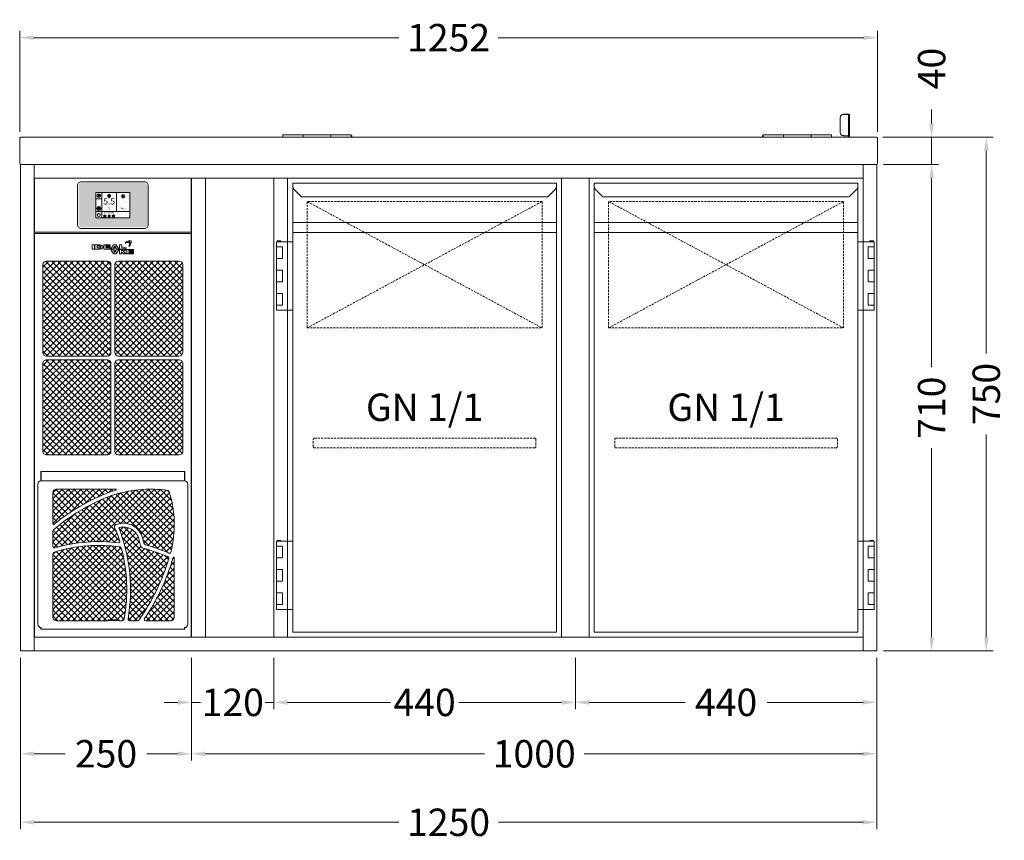
# Model space of a CAD drawing. Units: millimetres. Extents: x 11006 to 74406, y 11582 to 54982.
# Drawn here: x 19730 to 21167, y 26956 to 28153 of the extents above; entities that cross this region are included whole.
import ezdxf
from ezdxf.enums import TextEntityAlignment as Align

# ---------------------------------------------------------------- set-up
doc = ezdxf.new("R2010")
doc.units = ezdxf.units.MM
doc.linetypes.add('VERDECKT', pattern=[9.525, 6.35, -3.175])
doc.layers.get('0').update_dxf_attribs({"linetype": 'CONTINUOUS'})
doc.layers.get('DEFPOINTS').update_dxf_attribs({"linetype": 'CONTINUOUS'})
for name, color, linetype, lineweight in [('A_BEMASSUNG', 1, 'CONTINUOUS', 13), ('A_SCHRAFFUR', 6, 'CONTINUOUS', 15), ('A_TEXT', 7, 'CONTINUOUS', 20), ('A_VERDECKT', 5, 'VERDECKT', 15), ('A_VOLL', 3, 'CONTINUOUS', 18)]:
    doc.layers.add(name, color=color, linetype=linetype, lineweight=lineweight)
doc.styles.add('ARIAL', font='arial.ttf', dxfattribs={"height": 40})
doc.styles.add('Arial_0', font='arial.ttf')
doc.styles.add('Arial_35', font='arial.ttf', dxfattribs={"height": 35})
doc.dimstyles.new('ID-groß_Bemassung', dxfattribs={"dimtxt": 40, "dimasz": 20, "dimexe": 10, "dimexo": 10, "dimgap": 15, "dimtad": 0, "dimdec": 0, "dimdsep": 46, "dimtxsty": 'Arial_0', "dimcen": 0.09, "dimclrt": 7, "dimazin": 0, "dimtfac": 1, "dimtdec": 0, "dimtmove": 2, "dimatfit": 3, "dimfxl": 1, "dimtolj": 1, "dimtzin": 0, "dimarcsym": 0})
doc.dimstyles.new('STANDARD_Bemassung', dxfattribs={"dimtxt": 40, "dimasz": 20, "dimexe": 10, "dimexo": 10, "dimgap": 15, "dimtad": 0, "dimdec": 0, "dimdsep": 46, "dimtxsty": 'ARIAL', "dimcen": 0.09, "dimclrt": 7, "dimazin": 0, "dimtfac": 1, "dimtdec": 0, "dimtmove": 2, "dimatfit": 3, "dimfxl": 1, "dimtolj": 1, "dimtzin": 0, "dimarcsym": 0})

# ---------------------------------------------------------------- blocks, each defined once
blk = doc.blocks.new('*D891')
at = {"layer": 'A_BEMASSUNG', "color": 0, "lineweight": -2, "transparency": 16777216}
for p, q in [((1260, 710), (1340, 710)), ((1330, 690), (1330, 414)), ((1330, 20), (1330, 296)), ((1260, 0), (1340, 0))]:
    blk.add_line(p, q, dxfattribs=at)
at = {"layer": 'A_BEMASSUNG', "color": 0, "transparency": 16777216}
for points in [[(1326.7, 690), (1333.3, 690), (1330, 710)], [(1326.7, 20), (1333.3, 20), (1330, 0)]]:
    blk.add_solid(points, dxfattribs=at)
at = {"layer": 'DEFPOINTS', "color": 0, "transparency": 16777216}
for p in [(1250, 710), (1330, 710), (1250, 0)]:
    blk.add_point(p, dxfattribs=at)
at = {"layer": 'A_BEMASSUNG', "color": 7, "transparency": 16777216, "insert": (1330, 355), "char_height": 40, "attachment_point": 5, "rotation": 90, "style": 'Arial_0'}
blk.add_mtext('\\A1;710', dxfattribs=at)
blk = doc.blocks.new('*D892')
at = {"layer": 'A_BEMASSUNG', "color": 0, "lineweight": -2, "transparency": 16777216}
for p, q in [((1330, 770), (1330, 790)), ((1258.8, 750), (1340, 750)), ((1330, 710), (1330, 750)), ((1260, 710), (1340, 710)), ((1330, 690), (1330, 670))]:
    blk.add_line(p, q, dxfattribs=at)
at = {"layer": 'A_BEMASSUNG', "color": 0, "transparency": 16777216}
for points in [[(1326.7, 770), (1333.3, 770), (1330, 750)], [(1326.7, 690), (1333.3, 690), (1330, 710)]]:
    blk.add_solid(points, dxfattribs=at)
at = {"layer": 'DEFPOINTS', "color": 0, "transparency": 16777216}
for p in [(1248.8, 750), (1330, 750), (1250, 710)]:
    blk.add_point(p, dxfattribs=at)
at = {"layer": 'A_BEMASSUNG', "color": 7, "transparency": 16777216, "insert": (1330, 850), "char_height": 40, "attachment_point": 5, "rotation": 90, "style": 'Arial_0'}
blk.add_mtext('\\A1;40', dxfattribs=at)
blk = doc.blocks.new('*D894')
at = {"layer": 'A_BEMASSUNG', "color": 0, "lineweight": -2, "transparency": 16777216}
for p, q in [((1258.8, 750), (1419.8, 750)), ((1409.8, 730), (1409.8, 434)), ((1409.8, 20), (1409.8, 316)), ((1260, 0), (1419.8, 0))]:
    blk.add_line(p, q, dxfattribs=at)
at = {"layer": 'A_BEMASSUNG', "color": 0, "transparency": 16777216}
for points in [[(1406.5, 730), (1413.2, 730), (1409.8, 750)], [(1406.5, 20), (1413.2, 20), (1409.8, 0)]]:
    blk.add_solid(points, dxfattribs=at)
at = {"layer": 'DEFPOINTS', "color": 0, "transparency": 16777216}
for p in [(1248.8, 750), (1250, 0), (1409.8, 0)]:
    blk.add_point(p, dxfattribs=at)
at = {"layer": 'A_BEMASSUNG', "color": 7, "transparency": 16777216, "insert": (1409.8, 375), "char_height": 40, "attachment_point": 5, "rotation": 90, "style": 'Arial_0'}
blk.add_mtext('\\A1;750', dxfattribs=at)
blk = doc.blocks.new('*D895')
at = {"layer": 'A_BEMASSUNG', "color": 0, "lineweight": -2, "transparency": 16777216}
for p, q in [((0, -10), (0, -160)), ((250, -10), (250, -160)), ((20, -150), (65.5, -150)), ((230, -150), (184.5, -150))]:
    blk.add_line(p, q, dxfattribs=at)
at = {"layer": 'A_BEMASSUNG', "color": 0, "transparency": 16777216}
for points in [[(20, -146.7), (20, -153.3), (0, -150)], [(230, -146.7), (230, -153.3), (250, -150)]]:
    blk.add_solid(points, dxfattribs=at)
at = {"layer": 'DEFPOINTS', "color": 0, "transparency": 16777216}
for p in [(0, 0), (250, 0), (250, -150)]:
    blk.add_point(p, dxfattribs=at)
at = {"layer": 'A_BEMASSUNG', "color": 7, "transparency": 16777216, "insert": (125, -150), "char_height": 40, "attachment_point": 5, "style": 'ARIAL'}
blk.add_mtext('\\A1;250', dxfattribs=at)
blk = doc.blocks.new('*D896')
at = {"layer": 'A_BEMASSUNG', "color": 0, "lineweight": -2, "transparency": 16777216}
for p, q in [((0, -10), (0, -260)), ((1250, -10), (1250, -260)), ((20, -250), (552.2, -250)), ((1230, -250), (697.8, -250))]:
    blk.add_line(p, q, dxfattribs=at)
at = {"layer": 'A_BEMASSUNG', "color": 0, "transparency": 16777216}
for points in [[(20, -246.7), (20, -253.3), (0, -250)], [(1230, -246.7), (1230, -253.3), (1250, -250)]]:
    blk.add_solid(points, dxfattribs=at)
at = {"layer": 'DEFPOINTS', "color": 0, "transparency": 16777216}
for p in [(0, 0), (1250, 0), (0, -250)]:
    blk.add_point(p, dxfattribs=at)
at = {"layer": 'A_BEMASSUNG', "color": 7, "transparency": 16777216, "insert": (625, -250), "char_height": 40, "attachment_point": 5, "style": 'ARIAL'}
blk.add_mtext('\\A1;1250', dxfattribs=at)
blk = doc.blocks.new('*D897')
at = {"layer": 'A_BEMASSUNG', "color": 0, "lineweight": -2, "transparency": 16777216}
for p, q in [((250, -10), (250, -160)), ((1250, -10), (1250, -160)), ((270, -150), (677.2, -150)), ((1230, -150), (822.8, -150))]:
    blk.add_line(p, q, dxfattribs=at)
at = {"layer": 'A_BEMASSUNG', "color": 0, "transparency": 16777216}
for points in [[(270, -146.7), (270, -153.3), (250, -150)], [(1230, -146.7), (1230, -153.3), (1250, -150)]]:
    blk.add_solid(points, dxfattribs=at)
at = {"layer": 'DEFPOINTS', "color": 0, "transparency": 16777216}
for p in [(250, 0), (1250, 0), (1250, -150)]:
    blk.add_point(p, dxfattribs=at)
at = {"layer": 'A_BEMASSUNG', "color": 7, "transparency": 16777216, "insert": (750, -150), "char_height": 40, "attachment_point": 5, "style": 'ARIAL'}
blk.add_mtext('\\A1;1000', dxfattribs=at)
blk = doc.blocks.new('*D898')
at = {"layer": 'A_BEMASSUNG', "color": 0, "lineweight": -2, "transparency": 16777216}
for p, q in [((810, -10), (810, -85)), ((1250, -10), (1250, -85)), ((830, -75), (970.1, -75)), ((1230, -75), (1089.9, -75))]:
    blk.add_line(p, q, dxfattribs=at)
at = {"layer": 'A_BEMASSUNG', "color": 0, "transparency": 16777216}
for points in [[(830, -71.7), (830, -78.3), (810, -75)], [(1230, -71.7), (1230, -78.3), (1250, -75)]]:
    blk.add_solid(points, dxfattribs=at)
at = {"layer": 'DEFPOINTS', "color": 0, "transparency": 16777216}
for p in [(810, 0), (1250, 0), (1250, -75)]:
    blk.add_point(p, dxfattribs=at)
at = {"layer": 'A_BEMASSUNG', "color": 7, "transparency": 16777216, "insert": (1030, -75), "char_height": 40, "attachment_point": 5, "style": 'ARIAL'}
blk.add_mtext('\\A1;440', dxfattribs=at)
blk = doc.blocks.new('*D899')
at = {"layer": 'A_BEMASSUNG', "color": 0, "lineweight": -2, "transparency": 16777216}
for p, q in [((370, -10), (370, -85)), ((810, -10), (810, -85)), ((390, -75), (540.1, -75)), ((790, -75), (639.9, -75))]:
    blk.add_line(p, q, dxfattribs=at)
at = {"layer": 'A_BEMASSUNG', "color": 0, "transparency": 16777216}
for points in [[(390, -71.7), (390, -78.3), (370, -75)], [(790, -71.7), (790, -78.3), (810, -75)]]:
    blk.add_solid(points, dxfattribs=at)
at = {"layer": 'DEFPOINTS', "color": 0, "transparency": 16777216}
for p in [(370, 0), (810, 0), (810, -75)]:
    blk.add_point(p, dxfattribs=at)
at = {"layer": 'A_BEMASSUNG', "color": 7, "transparency": 16777216, "insert": (590, -75), "char_height": 40, "attachment_point": 5, "style": 'ARIAL'}
blk.add_mtext('\\A1;440', dxfattribs=at)
blk = doc.blocks.new('*D904')
at = {"layer": 'A_BEMASSUNG', "color": 0, "lineweight": -2, "transparency": 16777216}
for p, q in [((250, -10), (250, -85)), ((370, -10), (370, -85)), ((230, -75), (210, -75)), ((250, -75), (262.8, -75)), ((370, -75), (357.2, -75)), ((390, -75), (410, -75))]:
    blk.add_line(p, q, dxfattribs=at)
at = {"layer": 'A_BEMASSUNG', "color": 0, "transparency": 16777216}
for points in [[(230, -71.7), (230, -78.3), (250, -75)], [(390, -71.7), (390, -78.3), (370, -75)]]:
    blk.add_solid(points, dxfattribs=at)
at = {"layer": 'DEFPOINTS', "color": 0, "transparency": 16777216}
for p in [(250, 0), (370, 0), (250, -75)]:
    blk.add_point(p, dxfattribs=at)
at = {"layer": 'A_BEMASSUNG', "color": 7, "transparency": 16777216, "insert": (310, -75), "char_height": 40, "attachment_point": 5, "style": 'ARIAL'}
blk.add_mtext('\\A1;120', dxfattribs=at)
blk = doc.blocks.new('Winkel-Klappdeckel-links-Vorderansicht')
at = {"layer": 'A_VOLL'}
for p, q in [((1.5, 32.7), (0, 32.7)), ((0, 32.7), (0, 3.2)), ((1.5, 32.7), (1.5, 3.2)), ((2.6, 33.5), (8.5, 33.5)), ((2.6, 33.1), (8.5, 33.1)), ((13.5, 28.3), (13.5, 28.8)), ((13.5, 28.3), (13.5, 6.8)), ((0, 3.2), (0, 0)), ((1.5, 0), (1.5, 3.2)), ((8.5, 2), (2.6, 2))]:
    blk.add_line(p, q, dxfattribs=at)
at = {"layer": 'A_VOLL', "flags": 128}
for points in [[(0, 32.7), (0.2, 33), (0.8, 33.3), (1.6, 33.4), (2.6, 33.5)], [(1.5, 32.7), (1.6, 32.8), (1.8, 32.9), (2.2, 33), (2.6, 33.1)], [(2.6, 2), (2.4, 2), (2.2, 2), (2, 1.9), (1.8, 1.9), (1.7, 1.9), (1.6, 1.8), (1.5, 1.7), (1.5, 1.7)]]:
    blk.add_lwpolyline(points, dxfattribs=at)
at = {"layer": 'A_VOLL'}
for centre, start, end in [((8.6, 28.6), 1.4464, 91.3768), ((8.6, 28.2), 1.4464, 91.3768), ((8.6, 6.9), 268.6232, 358.5536)]:
    blk.add_arc(centre, 4.88, start, end, dxfattribs=at)
blk = doc.blocks.new('Scharnier-Klappdeckel-links-Vorderansicht')
at = {"layer": 'A_VOLL'}
for p, q in [((29.75, 3.3), (0, 3.3)), ((0, 0), (0, 3.3)), ((29.75, 3.3), (29.75, 0)), ((30, 1.6), (29.75, 1.6)), ((70, 3.3), (30, 3.3)), ((30, 0), (30, 3.3)), ((70, 3.3), (70, 0)), ((70.25, 1.6), (70, 1.6)), ((100, 3.3), (70.25, 3.3)), ((70.25, 0), (70.25, 3.3)), ((100, 3.3), (100, 0)), ((100.5, 2.1), (100, 2.1)), ((100.5, 0), (100.5, 2.1)), ((101, 1.6), (101, 0))]:
    blk.add_line(p, q, dxfattribs=at)
blk.add_arc((100.5, 1.6), 0.5, 0, 90, dxfattribs=at)
blk = doc.blocks.new('Scharnier-Klappdeckel-rechts-Vorderansicht')
at = {"layer": 'A_VOLL'}
for p, q in [((-1, 0), (-1, 1.6)), ((0, 2.1), (-0.5, 2.1)), ((-0.5, 2.1), (-0.5, 0)), ((29.75, 3.3), (0, 3.3)), ((0, 0), (0, 3.3)), ((29.75, 3.3), (29.75, 0)), ((30, 1.6), (29.75, 1.6)), ((70, 3.3), (30, 3.3)), ((30, 0), (30, 3.3)), ((70, 3.3), (70, 0)), ((70.25, 1.6), (70, 1.6)), ((100, 3.3), (70.25, 3.3)), ((70.25, 0), (70.25, 3.3)), ((100, 3.3), (100, 0))]:
    blk.add_line(p, q, dxfattribs=at)
blk.add_arc((-0.5, 1.6), 0.5, 90, 180, dxfattribs=at)
blk = doc.blocks.new('*D907')
at = {"layer": 'A_BEMASSUNG', "color": 0, "lineweight": -2, "transparency": 16777216}
for p, q in [((-1, 757.8), (-1, 905)), ((19, 895), (552.4, 895)), ((1231, 895), (697.6, 895)), ((1251, 757.8), (1251, 905))]:
    blk.add_line(p, q, dxfattribs=at)
at = {"layer": 'A_BEMASSUNG', "color": 0, "transparency": 16777216}
for points in [[(19, 898.4), (19, 891.7), (-1, 895)], [(1231, 898.4), (1231, 891.7), (1251, 895)]]:
    blk.add_solid(points, dxfattribs=at)
at = {"layer": 'DEFPOINTS', "color": 0, "transparency": 16777216}
for p in [(-1, 895), (-1, 747.8), (1251, 747.8)]:
    blk.add_point(p, dxfattribs=at)
at = {"layer": 'A_BEMASSUNG', "color": 7, "transparency": 16777216, "insert": (625, 895), "char_height": 40, "attachment_point": 5, "style": 'Arial_0'}
blk.add_mtext('\\A1;1252', dxfattribs=at)
blk = doc.blocks.new('*U74')
at = {"layer": 'A_VOLL', "lineweight": 0, "true_color": 0xcccccc}
h = blk.add_hatch(dxfattribs=at)
h.set_pattern_fill('ANSI37', color=254, scale=2, style=0)
h.set_pattern_definition([(45, (-651.683, 297.567), (-4.49013, 4.49013), []), (135, (-651.683, 297.567), (-4.49013, -4.49013), [])])
h.paths.add_polyline_path([(82.2, -29.1, 0.289322), (80.6, -27.7, 0.119778), (-3.9, -35.8, 0.083682), (-86.4, -85, 0.220017), (-87.5, -87.3), (-87.5, -109.7, 0.502383), (-84.9, -111.7, -0.106484), (8.6, -104.2, 0.554324), (10.2, -102.3, 0.02277), (2.5, -82, -0.434517), (4.2, -78), (6, -77.3, -0.440372), (43.3, -97), (45.4, -104.9, 0.263319), (47.4, -107, -0.028048), (81.8, -119.2, 0.458353), (84.5, -117.9, 0.13873)])
h.paths.add_polyline_path([(-5.9, -30.6, -0.014513), (4.4, -27.4, 0.870298), (4.2, -25.9), (-82.5, -25.9, 0.414213), (-87.5, -30.9), (-87.5, -76.1, 0.632308), (-85.5, -77, -0.078674)])
h.paths.add_polyline_path([(12.3, -111.6, 0.30009), (10.7, -110.2, 0.112279), (-85.4, -117.7, 0.328456), (-87.5, -120.5), (-87.5, -213, 0.408115), (-82.5, -217.9), (-7, -217.9), (-7, -217.3), (-7, -216.3), (9, -216.3), (9, -217.9), (13.5, -217.9, 0.362507), (16.4, -215.4, 0.110051)])
h.paths.add_polyline_path([(81.7, -127.2, 0.382447), (80.6, -124.8, 0.030431), (43.9, -111.8, -0.26519), (40.4, -108.2), (37.9, -98.5, 0.417869), (9.6, -82, 0.446202), (8.9, -83.4, -0.138417), (22.1, -215.5, 0.466654), (24.1, -217.8), (35.7, -217.8, 0.243514), (38.1, -216.6, 0.081013)])
h.paths.add_polyline_path([(89.5, -125.8, 0.868373), (88, -125.6, -0.078797), (46.2, -214.8, 0.601698), (47.9, -217.9), (84.5, -217.9, 0.414214), (89.5, -212.9)])
at = {"layer": 'A_VOLL'}
for p, q in [((-105, 0), (-105, -13.6)), ((105, 0), (-105, 0)), ((-104.5, -13.6), (-104.5, 0)), ((104.5, -13.6), (104.5, 0)), ((105, -13.6), (105, 0)), ((-104.5, -13.6), (104.5, -13.6)), ((-109.5, -18.6), (-109.5, -222.9)), ((109.5, -18.6), (109.5, -222.9)), ((-105, -227.9), (-105, -230)), ((-104.5, -230), (-104.5, -227.9)), ((104.5, -230), (104.5, -227.9)), ((105, -230), (105, -227.9)), ((-105, -230), (105, -230))]:
    blk.add_line(p, q, dxfattribs=at)
at = {"layer": 'A_VOLL', "color": 251, "lineweight": 9, "true_color": 0x4d4d4d}
for p, q in [((4.2, -25.9), (-82.5, -25.9)), ((-87.5, -30.9), (-87.5, -76.1)), ((4.2, -78), (6, -77.3)), ((-87.5, -87.3), (-87.5, -109.7)), ((40.4, -108.2), (37.9, -98.5)), ((43.3, -97), (45.4, -104.9)), ((-87.5, -120.5), (-87.5, -213)), ((89.5, -212.9), (89.5, -125.8)), ((-82.5, -217.9), (-7, -217.9)), ((-7, -216.3), (9, -216.3)), ((-7, -217.3), (9, -217.3)), ((9, -216.3), (9, -217.3)), ((9, -217.9), (13.5, -217.9)), ((24.1, -217.8), (35.7, -217.8)), ((47.9, -217.9), (84.5, -217.9))]:
    blk.add_line(p, q, dxfattribs=at)
for points in [[(-7, -216.3), (-7, -216.4), (-7, -216.7), (-7, -217.3)], [(-7, -217.3), (-7, -217.3), (-7, -217.5), (-7, -217.7), (-7, -217.9)], [(9, -217.9), (9, -217.7), (9, -217.5), (9, -217.3), (9, -217.3)]]:
    blk.add_lwpolyline(points, dxfattribs=at)
at = {"layer": 'A_VOLL'}
for centre, start, end in [((-104.5, -18.6), 90, 180), ((104.5, -18.6), 0, 90), ((-104.5, -222.9), 180, 270), ((104.5, -222.9), 270, 0)]:
    blk.add_arc(centre, 5, start, end, dxfattribs=at)
at = {"layer": 'A_VOLL', "color": 251, "lineweight": 9, "true_color": 0x4d4d4d}
for centre, radius, start, end in [((-82.5, -30.9), 5, 90, 180), ((55, -205.6), 185.3, 105.8657, 109.1915), ((55, -205.6), 179.7, 81.8135, 109.1345), ((4.2, -26.6), 0.75, 285.8635, 90), ((80.3, -29.7), 2, 17.2682, 81.8149), ((100.8, -305.4), 289.2, 111.2326, 130.3665), ((100.8, -305.4), 294.8, 111.2284, 129.222), ((-73.5, -77.5), 163.1, 345.6746, 17.2674), ((-86.3, -76.1), 1.2, 180, 309.2212), ((-84.5, -87.3), 3, 130.3665, 179.9998), ((5.2, -80.8), 3, 109.6609, 203.6042), ((-216.3, -177.6), 238.8, 18.3865, 23.604), ((15.6, -104.2), 28.6, 14.5925, 109.6623), ((9.9, -83), 1, 105.2645, 201.4511), ((-218.5, -172.7), 244.4, 349.9283, 21.4507), ((15.6, -104.2), 23, 14.5505, 105.2646), ((-85.5, -109.7), 2, 180, 286.6956), ((-20.9, -325.1), 217.2, 81.6435, 107.2687), ((-20.9, -325.1), 222.8, 82.3839, 106.6965), ((8.8, -102.7), 1.5, 262.384, 18.3873), ((10.4, -112.2), 2, 14.8264, 81.6439), ((-218.5, -172.7), 238.8, 349.7063, 14.827), ((45.3, -107), 5, 194.5502, 253.9596), ((-44.5, -419.3), 320, 66.9877, 73.9598), ((48.3, -104.1), 3, 194.5922, 253.6019), ((-44.5, -419.3), 325.6, 67.1756, 73.6021), ((-84.5, -120.5), 3, 107.2694, 179.9997), ((-214, -38.3), 308.8, 324.7425, 343.2688), ((-214, -38.3), 314.4, 325.8589, 343.8806), ((79.8, -126.6), 2, 343.2708, 66.9868), ((82.6, -117.4), 2, 247.1745, 345.6741), ((88.8, -125.8), 0.75, 0, 163.8751), ((-82.5, -212.9), 5, 181.1955, 270), ((13.5, -214.9), 3, 270.0021, 349.7095), ((24.1, -215.8), 2, 169.9232, 269.9991), ((47.9, -215.9), 2, 145.8589, 269.9994), ((84.5, -212.9), 5, 270, 0), ((35.7, -214.8), 3, 269.9989, 324.7424)]:
    blk.add_arc(centre, radius, start, end, dxfattribs=at)
blk = doc.blocks.new('*U73')
at = {"layer": 'A_VOLL', "color": 251, "lineweight": 0, "true_color": 0x4d4d4d}
for p, q in [((23.1, -11.6), (23.3, -11.6)), ((23.2, -11.9), (23.1, -11.6)), ((-30.1, -16.5), (-30.1, -22.5)), ((-26.9, -16.5), (-30.1, -16.5)), ((-30.1, -22.5), (-26.9, -22.5)), ((-26.9, -22.5), (-26.9, -16.5)), ((-26.1, -16.5), (-26.1, -22.5)), ((-20.5, -16.5), (-26.1, -16.5)), ((-26.1, -22.5), (-20.3, -22.5)), ((-22.9, -18), (-22.9, -20.9)), ((-20.5, -18), (-22.9, -18)), ((-22.9, -20.9), (-20.5, -20.9)), ((-3.9, -16.5), (-13.4, -16.5)), ((-13.4, -16.5), (-13.4, -22.5)), ((-13.4, -22.5), (-3.9, -22.5)), ((-10.4, -17.9), (-3.9, -17.9)), ((-10.4, -18.8), (-10.4, -17.9)), ((-3.9, -18.8), (-10.4, -18.8)), ((-10.4, -20.1), (-3.9, -20.1)), ((-10.4, -20.9), (-10.4, -20.1)), ((-3.9, -20.9), (-10.4, -20.9)), ((-3.9, -17.9), (-3.9, -16.5)), ((-3.9, -20.1), (-3.9, -18.8)), ((-3.9, -22.5), (-3.9, -20.9)), ((0.7, -16.5), (-3.1, -22.5)), ((-3.1, -22.5), (0, -22.5)), ((-3.1, -23.3), (0.7, -29.2)), ((0, -23.3), (-3.1, -23.3)), ((0, -22.5), (0.7, -21.4)), ((0.7, -24.3), (0, -23.3)), ((5, -16.5), (0.7, -16.5)), ((0.7, -21.4), (5.1, -21.4)), ((5.1, -24.3), (0.7, -24.3)), ((4.3, -25.5), (1.4, -25.5)), ((1.4, -25.5), (2.9, -27.7)), ((2.9, -18.1), (1.5, -20.2)), ((1.5, -20.2), (4.3, -20.2)), ((4.3, -20.2), (2.9, -18.1)), ((2.9, -27.7), (4.3, -25.5)), ((8.8, -22.5), (5, -16.5)), ((5, -29.2), (8.7, -23.3)), ((5.1, -21.4), (5.8, -22.5)), ((5.8, -23.3), (5.1, -24.3)), ((5.8, -22.5), (8.8, -22.5)), ((8.7, -23.3), (5.8, -23.3)), ((9.6, -16.5), (9.6, -22.5)), ((13.1, -16.5), (9.6, -16.5)), ((9.6, -22.5), (19.6, -22.5)), ((9.7, -23.3), (9.7, -29.2)), ((12.8, -23.3), (9.7, -23.3)), ((12.8, -25.7), (12.8, -23.3)), ((16, -23.3), (12.8, -25.7)), ((12.8, -27.1), (16, -29.2)), ((12.8, -29.2), (12.8, -27.1)), ((13.1, -20.7), (13.1, -16.5)), ((19.6, -20.7), (13.1, -20.7)), ((15.6, -26.2), (19.5, -23.3)), ((19.3, -29.2), (15.6, -26.2)), ((19.5, -23.3), (16, -23.3)), ((19.6, -22.5), (19.6, -20.7)), ((20.5, -23.3), (20.5, -29.2)), ((30, -23.3), (20.5, -23.3)), ((23.4, -24.7), (30, -24.7)), ((23.4, -25.7), (23.4, -24.7)), ((30, -25.7), (23.4, -25.7)), ((23.4, -26.9), (30, -26.9)), ((23.4, -27.9), (23.4, -26.9)), ((30, -27.9), (23.4, -27.9)), ((30, -24.7), (30, -23.3)), ((30, -26.9), (30, -25.7)), ((30, -29.2), (30, -27.9)), ((0.7, -29.2), (5, -29.2)), ((9.7, -29.2), (12.8, -29.2)), ((16, -29.2), (19.3, -29.2)), ((20.5, -29.2), (30, -29.2))]:
    blk.add_line(p, q, dxfattribs=at)
for centre, radius, start, end in [((26.7, -21.6), 11.8, 107.2369, 138.064), ((21.7, -22), 9.08, 78.4364, 114.2083), ((17.9, -13.7), 0.0316, 138.0533, 294.217), ((25.1, -17.4), 7.32, 77.5624, 105.1304), ((14.1, -15.3), 9.71, 12.975, 20.2505), ((23.7, -12.7), 1.19, 6.9233, 105.6597), ((23.7, -12.7), 0.938, 6.3019, 105.6476), ((14.1, -15.3), 9.96, 339.4233, 20.2514), ((14.6, -9.8), 12.6, 314.4292, 339.4717), ((23.5, -13.1), 0.0316, 258.3827, 12.9958), ((-5.8, -18.9), 31, 9.9952, 11.6197), ((-5.8, -18.8), 31.2, 10.1748, 11.5064), ((20.4, -25.8), 13, 62.8269, 70.6892), ((20.4, -25.8), 13.3, 62.9446, 70.0268), ((26.4, -14.2), 0.0316, 339.5599, 62.8186), ((20.2, -11.8), 6.65, 341.39, 13.5405), ((26.5, -13.9), 0.0316, 242.9379, 341.3952), ((26.7, -10.3), 0.0316, 13.5093, 77.5222), ((-20.5, -29.9), 13.4, 84.9566, 89.6924), ((-20.5, -24.5), 6.48, 88.1543, 89.5059), ((-20.5, -14.2), 6.62, 270.2834, 272.6099), ((-20.5, -23.8), 5.8, 79.8276, 88.4189), ((-20.5, -9.8), 12.7, 270.9742, 276.8013), ((-20.5, -15.2), 5.64, 272.5106, 281.1293), ((-20.3, -22.6), 4.64, 70.1859, 79.8403), ((-20.3, -27.8), 11.3, 78.839, 84.9801), ((-20.3, -16.3), 4.53, 281.1421, 291.0225), ((-20.3, -11.7), 10.7, 276.7582, 283.0769), ((-19.7, -21.1), 3.03, 58.5638, 70.5554), ((-19.6, -17.9), 2.87, 290.8046, 302.5843), ((-20, -26.2), 9.7, 72.1802, 78.7913), ((-19.1, -20.1), 1.76, 43.6062, 58.6884), ((-19, -18.9), 1.68, 302.3187, 318.1808), ((-18.5, -19.6), 1.04, 23.7827, 43.6255), ((-19.9, -13.1), 9.32, 283.1012, 289.9791), ((-18.5, -19.3), 0.98, 318.1043, 339.0885), ((-18.2, -19.4), 0.728, 0.3156, 23.5457), ((-18.2, -19.4), 0.715, 339.5877, 359.8568), ((-19.4, -24.4), 7.73, 65.0196, 72.3782), ((-19.1, -15.5), 6.8, 289.7998, 297.6229), ((-18.4, -22.2), 5.36, 55.9838, 65.0073), ((-18.1, -17.3), 4.77, 297.5536, 306.9367), ((-17.5, -20.8), 3.64, 45.3267, 55.9508), ((-17.2, -18.5), 3.26, 306.8947, 318.04), ((-16.6, -20), 2.48, 32.2082, 45.3895), ((-16.5, -19.2), 2.25, 318.1012, 331.5319), ((-16, -19.6), 1.78, 16.5857, 32.1699), ((-16, -19.4), 1.68, 331.5394, 347.3669), ((-15.8, -19.5), 1.48, 0.1132, 16.3932), ((-15.7, -19.5), 1.46, 347.5896, 359.9845), ((23.4, -18.8), 0.0316, 159.4362, 314.5083)]:
    blk.add_arc(centre, radius, start, end, dxfattribs=at)
blk = doc.blocks.new('*U75')
at = {"layer": 'A_VOLL'}
blk.add_lwpolyline([(0.75, 0), (229.25, 0), (229.25, -79), (0.75, -79)], close=True, dxfattribs=at)
blk = doc.blocks.new('AF-25-71-V03-ohne-Steuerung_V02')
at = {"layer": 'A_VOLL', "lineweight": 0, "true_color": 0xcccccc}
h = blk.add_hatch(dxfattribs=at)
h.set_pattern_fill('ANSI37', color=254, scale=2, style=0)
h.paths.add_polyline_path([(112.2, -126, 0.4142136), (107.2, -121), (18, -121, 0.4142136), (13, -126), (13, -254.6, 0.4142136), (18, -259.6), (107.2, -259.6, 0.4142136), (112.2, -254.6)])
h.paths.add_polyline_path([(217, -126, 0.4142136), (212, -121), (122.8, -121, 0.4142136), (117.8, -126), (117.8, -254.6, 0.4142136), (122.8, -259.6), (212, -259.6, 0.4142136), (217, -254.6)])
h.paths.add_polyline_path([(112.2, -270.2, 0.4142136), (107.2, -265.2), (18, -265.2, 0.4142136), (13, -270.2), (13, -398.8, 0.4142136), (18, -403.8), (107.2, -403.8, 0.4142136), (112.2, -398.8)])
h.paths.add_polyline_path([(217, -270.2, 0.4142136), (212, -265.2), (122.8, -265.2, 0.4142136), (117.8, -270.2), (117.8, -398.8, 0.4142136), (122.8, -403.8), (212, -403.8, 0.4142136), (217, -398.8)])
at = {"layer": 'A_VOLL'}
blk.add_lwpolyline([(0.75, -669.8), (229.25, -669.8), (229.25, -81), (0.75, -81)], close=True, dxfattribs=at)
at = {"layer": 'A_VOLL', "color": 251, "lineweight": 9, "true_color": 0x4d4d4d}
for points in [[(107.2, -121), (18, -121, 0.4142136), (13, -126), (13, -254.6, 0.4142136), (18, -259.6), (107.2, -259.6, 0.4142136), (112.2, -254.6), (112.2, -126, 0.4142136), (107.2, -121, -5.8527411)], [(212, -121), (122.8, -121, 0.4142136), (117.8, -126), (117.8, -254.6, 0.4142136), (122.8, -259.6), (212, -259.6, 0.4142136), (217, -254.6), (217, -126, 0.4142136), (212, -121, -5.8527411)], [(107.2, -265.2), (18, -265.2, 0.4142136), (13, -270.2), (13, -398.8, 0.4142136), (18, -403.8), (107.2, -403.8, 0.4142136), (112.2, -398.8), (112.2, -270.2, 0.4142136), (107.2, -265.2, -5.8527411)], [(212, -265.2), (122.8, -265.2, 0.4142136), (117.8, -270.2), (117.8, -398.8, 0.4142136), (122.8, -403.8), (212, -403.8, 0.4142136), (217, -398.8), (217, -270.2, 0.4142136), (212, -265.2, -5.8527411)]]:
    blk.add_lwpolyline(points, format="xyb", dxfattribs=at)
at = {"layer": 'A_VOLL'}
for name, p in [('*U75', (0, 0)), ('*U73', (115, -81))]:
    blk.add_blockref(name, p, dxfattribs=at)
at = {"layer": 'A_VOLL', "lineweight": -2}
blk.add_blockref('*U74', (115, -428), dxfattribs=at)
blk = doc.blocks.new('*U61')
at = {"layer": 'A_VOLL', "color": 55}
blk.add_lwpolyline([(0.4, -0.5), (0.6, 0.2), (0.1, 0.4, 0.224397), (-0.3, 0.4), (-0.3, 0.4), (-0.3, 0.4, 0.245421), (-0.6, 0), (-0.6, -0.2), (0.4, -0.5)], format="xyb", dxfattribs=at)
blk = doc.blocks.new('*U62')
at = {"layer": 'A_VOLL', "color": 0, "linetype": 'ByBlock', "lineweight": -2}
blk.add_blockref('*U61', (77401.4, 3009), dxfattribs=at)
for p, rotation in [((77401.9, 3007.5), 71.99999999999999), ((77402.7, 3010), 288), ((77403.5, 3007.5), 144), ((77404, 3009), 216)]:
    blk.add_blockref('*U61', p, dxfattribs=dict(at, rotation=rotation))
blk = doc.blocks.new("IDEAL-AKE STK_2.4''_2024_V01")
at = {"layer": 'A_SCHRAFFUR', "ltscale": 2, "true_color": 0xc7c8ca}
h = blk.add_hatch(color=9, dxfattribs=at)
h.dxf.hatch_style = 1
h.paths.add_polyline_path([(50.1, 28.6, 0.414214), (46.1, 32.5), (-46.1, 32.5, 0.414214), (-50.1, 28.6), (-50.1, -28.6, 0.414214), (-46.1, -32.5), (46.1, -32.5, 0.414214), (50.1, -28.6)])
h.paths.add_polyline_path([(25, -18.5), (-25, -18.5), (-25, 18.5), (25, 18.5)], flags=16)
h.paths.add_polyline_path([(15.6, 11), (14.6, 11), (14.6, 12.2, -3.974223), (15.6, 12.2)], flags=0)
h.paths.add_polyline_path([(2.8, -15.7, -0.224397), (2.4, -15.9), (1.9, -16), (1.7, -15.3), (2.6, -15), (2.7, -15.2, -0.246248)], flags=0)
h.paths.add_polyline_path([(1.4, -14.6), (1.3, -15.1), (0.6, -15), (0.6, -14.1), (0.8, -14, -0.246248), (1.3, -14.1, -0.224397)], flags=0)
h.paths.add_polyline_path([(2.4, -17.2), (2.2, -17.4, -0.246248), (1.8, -17.6, -0.224397), (1.4, -17.3), (1.2, -16.9), (1.8, -16.5)], flags=0)
h.paths.add_polyline_path([(1.5, -15.9, -1), (0.4, -15.9, -1)], flags=0)
h.paths.add_polyline_path([(0.2, -15.3), (0, -16), (-0.9, -15.7), (-0.9, -15.5, -0.246248), (-0.7, -15.1, -0.224397), (-0.2, -15.1)], flags=0)
h.paths.add_polyline_path([(0.2, -17.7), (0, -17.6, -0.246248), (-0.3, -17.2, -0.224397), (-0.2, -16.8), (0.2, -16.5), (0.7, -16.9)], flags=0)
h.paths.add_polyline_path([(-5.8, 12.5), (-5.8, 15.6, -1), (-5, 15.6), (-5, 12.5, -3.885293)], flags=0)
h.paths.add_polyline_path([(-4.9, -17), (-4.9, -17.4), (-5.8, -17.4), (-5.8, -17, -3.974223)], flags=0)
h.paths.add_polyline_path([(-17.7, -4.2), (-17.7, -5.3), (-18.6, -5.3, -0.052722), (-18.8, -5.7), (-18.1, -6.3), (-18.9, -7.1), (-19.5, -6.5, -0.052722), (-19.9, -6.6), (-19.9, -7.5), (-21, -7.5), (-21, -6.6, -0.052722), (-21.3, -6.5), (-22, -7.1), (-22.7, -6.4), (-22.1, -5.7, -0.052722), (-22.3, -5.4), (-23.2, -5.4), (-23.2, -4.3), (-22.3, -4.3, -0.052722), (-22.1, -3.9), (-22.8, -3.3), (-22, -2.5), (-21.4, -3.2, -0.052722), (-21, -3), (-21, -2.1), (-19.9, -2.1), (-19.9, -3, -0.052722), (-19.6, -3.1), (-18.9, -2.5), (-18.2, -3.2), (-18.8, -3.9, -0.052722), (-18.6, -4.2)], flags=0)
h.paths.add_polyline_path([(-19.5, -4.8, -1), (-21.4, -4.8, -1)], flags=0)
h.paths.add_polyline_path([(-13.7, -13.6), (2.7, -13.6), (2.7, -9.4), (-13.7, -9.4)], flags=8)
h.paths.add_polyline_path([(10.7, -7.4), (19.5, -7.4), (19.5, -2.8), (10.7, -2.8)], flags=8)
h.paths.add_polyline_path([(-16.4, -2.3), (5.6, -2.3), (5.6, 11.2), (-16.4, 11.2)], flags=8)
h.paths.add_polyline_path([(-8.5, -7.4), (-2.3, -7.4), (-2.3, -2.7), (-8.5, -2.7)], flags=8)
at = {"layer": 'A_VOLL', "color": 132, "lineweight": 5, "ltscale": 2}
for p, q in [((-22.1, 14.8), (-23.2, 14.5)), ((-20.5, 13.9), (-22.9, 15.3)), ((-22.1, 14.8), (-22.4, 15.9)), ((-20.5, 15.7), (-21.3, 16.5)), ((-20.5, 16.7), (-20.5, 11.1)), ((-20.5, 15.7), (-19.7, 16.5)), ((-20.5, 13.9), (-18, 15.3)), ((-18.8, 14.8), (-18.5, 15.9)), ((-18.8, 14.8), (-17.7, 14.5)), ((-6.5, 14.9), (-7.6, 14.9)), ((-4.2, 14.9), (-3.1, 14.9)), ((13.9, 14.3), (13, 15.1)), ((15.1, 14.8), (15.1, 16)), ((16.3, 14.3), (17.2, 15.1)), ((-22.1, 12.9), (-23.2, 13.2)), ((-20.5, 13.9), (-22.9, 12.5)), ((-22.1, 12.9), (-22.4, 11.8)), ((-20.5, 12), (-21.3, 11.2)), ((-20.5, 13.9), (-18, 12.5)), ((-20.5, 12), (-19.7, 11.2)), ((-18.8, 12.9), (-17.7, 13.2)), ((-18.8, 12.9), (-18.5, 11.8)), ((-6.5, 14.1), (-7.6, 14.1)), ((-6.5, 13.3), (-7.6, 13.3)), ((-5.8, 13.9), (-5, 13.9)), ((-4.2, 14.1), (-3.1, 14.1)), ((-4.2, 13.3), (-3.1, 13.3)), ((13.4, 13.1), (12.2, 13.1)), ((13.9, 11.9), (13, 11)), ((14.6, 11.3), (15.6, 11.3)), ((16.3, 11.9), (17.2, 11)), ((16.8, 13.1), (18, 13.1))]:
    blk.add_line(p, q, dxfattribs=at)
at = {"layer": 'A_VOLL', "color": 142, "ltscale": 2}
for p, q in [((-15.9, 18.5), (-15.9, -18.5)), ((5.2, 18.5), (5.2, -9.1)), ((-25, 9.2), (-15.9, 9.2)), ((-25, -9.1), (25, -9.1))]:
    blk.add_line(p, q, dxfattribs=at)
at = {"layer": 'A_VOLL', "color": 131, "lineweight": 5, "ltscale": 2}
blk.add_line((-20.5, -13.4), (-20.5, -11.5), dxfattribs=at)
at = {"layer": 'A_VOLL', "color": 55, "lineweight": 5}
for p, q in [((-11.6, -14.6), (-12.2, -14.1)), ((-11.6, -14), (-11.6, -17.9)), ((-11.6, -14.6), (-11.1, -14.1)), ((-5.3, -14.8), (-5.3, -14)), ((-12.8, -15.3), (-13.5, -15.5)), ((-12.8, -16.6), (-13.5, -16.4)), ((-11.6, -15.9), (-13.3, -15)), ((-11.6, -15.9), (-13.3, -16.9)), ((-12.8, -15.3), (-13, -14.5)), ((-12.8, -16.6), (-13, -17.4)), ((-11.6, -17.3), (-12.2, -17.8)), ((-11.6, -15.9), (-9.9, -15)), ((-11.6, -15.9), (-9.9, -16.9)), ((-11.6, -17.3), (-11.1, -17.8)), ((-10.5, -15.3), (-10.3, -14.5)), ((-10.5, -15.3), (-9.7, -15.5)), ((-10.5, -16.6), (-9.7, -16.4)), ((-10.5, -16.6), (-10.3, -17.4)), ((-6.7, -16.2), (-7.3, -16.2)), ((-6.3, -15.2), (-6.8, -14.7)), ((-6.3, -17.1), (-6.6, -17.4)), ((-5.8, -17.8), (-4.9, -17.8)), ((-4.4, -15.2), (-3.8, -14.7)), ((-4.4, -17.1), (-4, -17.4)), ((-4, -16.2), (-3.4, -16.2))]:
    blk.add_line(p, q, dxfattribs=at)
at = {"layer": 'A_VOLL', "color": 125}
blk.add_lwpolyline([(-51.6, 28.6, -0.414214), (-46.1, 34), (46.1, 34, -0.414214), (51.6, 28.6), (51.6, -28.6, -0.414214), (46.1, -34), (-46.1, -34, -0.414214), (-51.6, -28.6)], format="xyb", close=True, dxfattribs=at)
blk.add_lwpolyline([(-25, -18.5), (25, -18.5), (25, 18.5), (-25, 18.5)], close=True, dxfattribs=at)
at = {"layer": 'A_VOLL', "color": 132, "lineweight": 5, "ltscale": 2}
for points in [[(-5.8, 12.5), (-5.8, 15.6, -1), (-5, 15.6), (-5, 12.5, -3.885293)], [(15.6, 11), (15.6, 12.2, 3.974223), (14.6, 12.2), (14.6, 11)], [(-21, -6.6, -0.052722), (-21.3, -6.5), (-22, -7.1), (-22.7, -6.4), (-22.1, -5.7, -0.052722), (-22.3, -5.4), (-23.2, -5.4), (-23.2, -4.3), (-22.3, -4.3, -0.052722), (-22.1, -3.9), (-22.8, -3.3), (-22, -2.5), (-21.4, -3.2, -0.052722), (-21, -3), (-21, -2.1), (-19.9, -2.1), (-19.9, -3, -0.052722), (-19.6, -3.1), (-18.9, -2.5), (-18.2, -3.2), (-18.8, -3.9, -0.052722), (-18.6, -4.2), (-17.7, -4.2), (-17.7, -5.3), (-18.6, -5.3, -0.052722), (-18.8, -5.7), (-18.1, -6.3), (-18.9, -7.1), (-19.5, -6.5, -0.052722), (-19.9, -6.6), (-19.9, -7.5), (-21, -7.5)]]:
    blk.add_lwpolyline(points, format="xyb", close=True, dxfattribs=at)
at = {"layer": 'A_VOLL', "color": 55, "lineweight": 5}
blk.add_lwpolyline([(-4.9, -17.4), (-4.9, -17, 3.974223), (-5.8, -17), (-5.8, -17.4)], format="xyb", close=True, dxfattribs=at)
at = {"layer": 'A_VOLL', "color": 132, "lineweight": 5, "ltscale": 2}
blk.add_circle((-20.5, -4.8), 0.918, dxfattribs=at)
at = {"layer": 'A_VOLL', "color": 55, "lineweight": 5}
blk.add_circle((1, -15.9), 0.523, dxfattribs=at)
at = {"layer": 'A_VOLL', "color": 131, "lineweight": 5, "ltscale": 2}
blk.add_arc((-20.5, -14.1), 2.24, 125.2389, 54.7611, dxfattribs=at)
at = {"layer": 'A_VOLL', "lineweight": 5}
blk.add_blockref('*U62', (-77401.7, -3024.6), dxfattribs=at)
at = {"layer": 'A_VOLL', "color": 142, "ltscale": 2, "style": 'Arial_35'}
for s, height, p in [('5.5', 9, (-5.4, 4.4)), ('°C', 3, (-5.4, -5.1)), ('Aus', 3, (15.1, -5.1))]:
    blk.add_text(s, height=height, dxfattribs=at).set_placement(p, align=Align.MIDDLE)
at = {"layer": 'A_VOLL', "color": 142, "lineweight": 5, "ltscale": 2, "style": 'Arial_35', "width": 0.9}
blk.add_text('13.51 Uhr', height=2.7, dxfattribs=at).set_placement((-5.5, -11.5), align=Align.MIDDLE)
blk = doc.blocks.new('*U64')
blk.add_blockref("IDEAL-AKE STK_2.4''_2024_V01", (0, 0))
blk = doc.blocks.new('Front-Rost-325_2024_V01')
at = {"layer": 'A_VERDECKT', "color": 5, "linetype": 'VERDECKT', "ltscale": 0.5}
blk.add_lwpolyline([(-162.425, -12.65), (-162.425, -1.8, -0.41421356), (-160.625, 0), (160.625, 0, -0.41421356), (162.425, -1.8), (162.425, -12.65, -0.41421356), (160.625, -14.45), (-160.625, -14.45, -0.41421356), (-162.425, -12.65, -1)], format="xyb", dxfattribs=at)
blk = doc.blocks.new('Front-SALA-Blende-hinter-Tür_2024_V01')
at = {"layer": 'A_VERDECKT', "color": 5, "linetype": 'VERDECKT', "ltscale": 0.5}
for p, q in [((-171.5, -184.45), (171.5, 0)), ((171.5, -184.45), (-171.5, 0))]:
    blk.add_line(p, q, dxfattribs=at)
blk.add_lwpolyline([(-171.5, -184.45), (171.5, -184.45), (171.5, 0), (-171.5, 0)], close=True, dxfattribs=at)
blk = doc.blocks.new('Front-Tür-SALA-71-li-1-1_2024_V01')
at = {"layer": 'A_VOLL'}
for p, q in [((392.5, -64.9), (7.5, -64.9)), ((7.5, -79.3), (392.5, -79.3))]:
    blk.add_line(p, q, dxfattribs=at)
for points in [[(7.5, -7.5), (392.5, -7.5), (392.5, -662.5), (7.5, -662.5)], [(-16, -92.7), (7.5, -92.7), (7.5, -192.7), (-16, -192.7)], [(-16, -100.2), (-7.5, -100.2), (-7.5, -117.2), (-16, -117.2)], [(-10, -92.7), (-15, -92.7), (-15, -91.7), (-10, -91.7)], [(-16, -134.2), (-7.5, -134.2), (-7.5, -151.2), (-16, -151.2)], [(-16, -168.2), (-7.5, -168.2), (-7.5, -185.2), (-16, -185.2)], [(-16, -529.7), (7.5, -529.7), (7.5, -629.7), (-16, -629.7)], [(-10, -529.7), (-15, -529.7), (-15, -528.7), (-10, -528.7)], [(-16, -537.2), (-7.5, -537.2), (-7.5, -554.2), (-16, -554.2)], [(-16, -571.2), (-7.5, -571.2), (-7.5, -588.2), (-16, -588.2)], [(-16, -605.2), (-7.5, -605.2), (-7.5, -622.2), (-16, -622.2)]]:
    blk.add_lwpolyline(points, close=True, dxfattribs=at)
blk.add_lwpolyline([(7.5, -7.5), (7.5, -10.4, 0.198912), (10.4, -17.4), (20.1, -27.1), (379.9, -27.1), (389.6, -17.4, 0.196316), (392.5, -10.5), (392.5, -7.5)], format="xyb", dxfattribs=at)
at = {"layer": 'A_VERDECKT', "color": 2}
blk.add_blockref('Front-SALA-Blende-hinter-Tür_2024_V01', (200, -34.1), dxfattribs=at)
at = {"layer": 'A_VERDECKT'}
blk.add_blockref('Front-Rost-325_2024_V01', (200, -379.3), dxfattribs=at)
at = {"layer": 'A_TEXT', "style": 'ARIAL'}
blk.add_text('GN 1/1', height=40, dxfattribs=at).set_placement((200, -314.3), align=Align.TOP_CENTER)
blk = doc.blocks.new('*U376')
at = {"layer": 'A_VOLL'}
blk.add_blockref('Front-Tür-SALA-71-li-1-1_2024_V01', (0, 0), dxfattribs=at)
blk = doc.blocks.new('Front-Tür-SALA-71-re-1-1_2024_V01')
at = {"layer": 'A_VOLL'}
for p, q in [((392.5, -64.9), (7.5, -64.9)), ((7.5, -79.3), (392.5, -79.3))]:
    blk.add_line(p, q, dxfattribs=at)
for points in [[(7.5, -7.5), (392.5, -7.5), (392.5, -662.5), (7.5, -662.5)], [(416, -92.7), (392.5, -92.7), (392.5, -192.7), (416, -192.7)], [(416, -100.2), (407.5, -100.2), (407.5, -117.2), (416, -117.2)], [(410, -92.7), (415, -92.7), (415, -91.7), (410, -91.7)], [(416, -134.2), (407.5, -134.2), (407.5, -151.2), (416, -151.2)], [(416, -168.2), (407.5, -168.2), (407.5, -185.2), (416, -185.2)], [(416, -529.7), (392.5, -529.7), (392.5, -629.7), (416, -629.7)], [(410, -529.7), (415, -529.7), (415, -528.7), (410, -528.7)], [(416, -537.2), (407.5, -537.2), (407.5, -554.2), (416, -554.2)], [(416, -571.2), (407.5, -571.2), (407.5, -588.2), (416, -588.2)], [(416, -605.2), (407.5, -605.2), (407.5, -622.2), (416, -622.2)]]:
    blk.add_lwpolyline(points, close=True, dxfattribs=at)
blk.add_lwpolyline([(7.5, -7.5), (7.5, -10.4, 0.198912), (10.4, -17.4), (20.1, -27.1), (379.9, -27.1), (389.6, -17.4, 0.196316), (392.5, -10.5), (392.5, -7.5)], format="xyb", dxfattribs=at)
at = {"layer": 'A_VERDECKT', "color": 2}
blk.add_blockref('Front-SALA-Blende-hinter-Tür_2024_V01', (200, -34.1), dxfattribs=at)
at = {"layer": 'A_VERDECKT'}
blk.add_blockref('Front-Rost-325_2024_V01', (200, -379.3), dxfattribs=at)
at = {"layer": 'A_TEXT', "style": 'ARIAL'}
blk.add_text('GN 1/1', height=40, dxfattribs=at).set_placement((200, -314.3), align=Align.TOP_CENTER)
blk = doc.blocks.new('*U384')
at = {"layer": 'A_VOLL'}
blk.add_blockref('Front-Tür-SALA-71-re-1-1_2024_V01', (0, 0), dxfattribs=at)
blk = doc.blocks.new('*U889')
at = {"layer": 'A_VOLL'}
blk.add_lwpolyline([(-1, 712.2, 0.423109), (1.3, 710), (1248.7, 710, 0.418737), (1251, 712.2), (1251, 747.8, 0.414214), (1248.7, 750), (1.3, 750, 0.414214), (-1, 747.8), (-1, 712.2)], format="xyb", dxfattribs=at)
for points in [[(20, 710), (0, 710), (0, 0), (20, 0)], [(1230, 710), (20, 710), (20, 690), (1230, 690)], [(1250, 710), (1230, 710), (1230, 0), (1250, 0)], [(270, 690), (250, 690), (250, 20), (270, 20)], [(390, 690), (370, 690), (370, 20), (390, 20)], [(830, 690), (790, 690), (790, 20), (830, 20)], [(1230, 0), (20, 0), (20, 20), (1230, 20)]]:
    blk.add_lwpolyline(points, close=True, dxfattribs=at)
at = {"layer": 'A_VOLL', "xscale": -1}
for name, p in [('Winkel-Klappdeckel-links-Vorderansicht', (1210, 750)), ('Scharnier-Klappdeckel-rechts-Vorderansicht', (483, 750)), ('Scharnier-Klappdeckel-links-Vorderansicht', (1184, 750))]:
    blk.add_blockref(name, p, dxfattribs=at)
at = {"layer": 'A_BEMASSUNG'}
dim = blk.add_linear_dim(base=(-1, 895), p1=(1251, 747.8), p2=(-1, 747.8), dimstyle='ID-groß_Bemassung', dxfattribs=at)
dim.commit()
dim.dimension.update_dxf_attribs({"geometry": '*D907', "text_midpoint": (625, 895)})
dim = blk.add_linear_dim(base=(1330, 750), p1=(1250, 710), p2=(1248.7, 750), angle=90, dimstyle='ID-groß_Bemassung', override={"dimarcsym": 1}, dxfattribs=at)
dim.commit()
dim.dimension.update_dxf_attribs({"geometry": '*D892', "text_midpoint": (1330, 850), "dimtype": 160})
for base, p1, p2, angle, dimstyle, override, picture, middle in [((1409.8, 0), (1248.7, 750), (1250, 0), 90, 'ID-groß_Bemassung', {"dimarcsym": 1}, '*D894', (1409.8, 375)), ((1330, 710), (1250, 0), (1250, 710), 90, 'ID-groß_Bemassung', {"dimarcsym": 1}, '*D891', (1330, 355)), ((250, -75), (370, 0), (250, 0), 180, 'STANDARD_Bemassung', {"dimgap": 5}, '*D904', (310, -75)), ((810, -75), (370, 0), (810, 0), 180, 'STANDARD_Bemassung', {"dimgap": 5}, '*D899', (590, -75))]:
    dim = blk.add_linear_dim(base=base, p1=p1, p2=p2, angle=angle, dimstyle=dimstyle, override=override, dxfattribs=at)
    dim.commit()
    dim.dimension.update_dxf_attribs({"geometry": picture, "text_midpoint": middle})
for base, p1, p2, picture, middle in [((250, -150), (0, 0), (250, 0), '*D895', (125, -150)), ((0, -250), (1250, 0), (0, 0), '*D896', (625, -250)), ((1250, -150), (250, 0), (1250, 0), '*D897', (750, -150)), ((1250, -75), (810, 0), (1250, 0), '*D898', (1030, -75))]:
    dim = blk.add_linear_dim(base=base, p1=p1, p2=p2, angle=180, dimstyle='STANDARD_Bemassung', dxfattribs=at)
    dim.commit()
    dim.dimension.update_dxf_attribs({"geometry": picture, "text_midpoint": middle})

msp = doc.modelspace()

# ---------------------------------------------------------------- block references
at = {"layer": 'A_VOLL'}
for name, p in [('*U889', (19731, 27232)), ('AF-25-71-V03-ohne-Steuerung_V02', (19751, 27922)), ('*U64', (19866, 27882.5)), ('*U376', (20121, 27922)), ('*U384', (20561, 27922))]:
    msp.add_blockref(name, p, dxfattribs=at)

doc.saveas('drawing.dxf')
